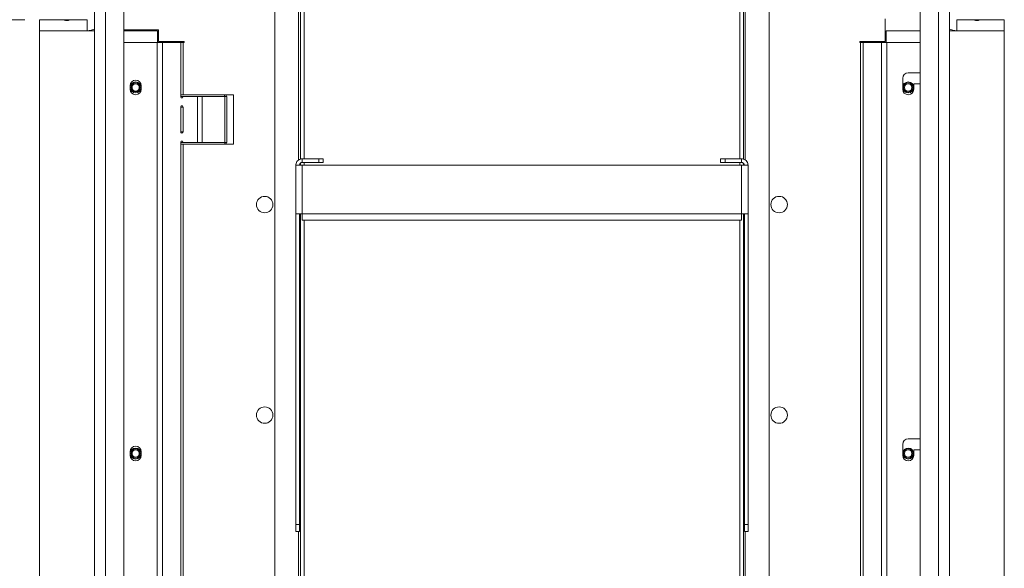
# Model space of a CAD drawing. Units: millimetres. Extents: x 31 to 351, y 48 to 571.
# Drawn here: x 176 to 243, y 127 to 164 of the extents above; entities that cross this region are included whole.
import ezdxf

# ---------------------------------------------------------------- set-up
doc = ezdxf.new("R2010")
doc.units = ezdxf.units.MM
doc.styles.add('SLDTEXTSTYLE0', font='TXT', dxfattribs={"width": 0.75})
doc.dimstyles.new('SLDDIMSTYLE0', dxfattribs={"dimtxt": 9.260417, "dimasz": 5, "dimexe": 0, "dimexo": 0.0625, "dimgap": 2.315104, "dimtad": 1, "dimdec": 0, "dimlfac": 8, "dimrnd": 1e-09, "dimzin": 12, "dimdsep": 46, "dimtxsty": 'SLDTEXTSTYLE0', "dimsah": 1, "dimcen": 0.09, "dimadec": 0, "dimazin": 3, "dimtfac": 1, "dimtdec": 0, "dimtofl": 0, "dimtmove": 0, "dimatfit": 3, "dimfxl": 1, "dimfrac": 2, "dimtolj": 1, "dimtzin": 12, "dimarcsym": 0})
doc.dimstyles.new('SLDDIMSTYLE1', dxfattribs={"dimtxt": 9.260417, "dimasz": 5, "dimexe": 0, "dimexo": 0.0625, "dimgap": 2.315104, "dimtad": 1, "dimdec": 1, "dimlfac": 8, "dimrnd": 1e-09, "dimzin": 12, "dimdsep": 46, "dimtxsty": 'SLDTEXTSTYLE0', "dimsah": 1, "dimcen": 0.09, "dimadec": 0, "dimazin": 3, "dimtfac": 1, "dimtdec": 1, "dimtofl": 0, "dimtmove": 0, "dimatfit": 3, "dimfxl": 1, "dimfrac": 2, "dimtolj": 1, "dimtzin": 12, "dimarcsym": 0})

# ---------------------------------------------------------------- blocks, each defined once
blk = doc.blocks.new('_D_4')
at = {"color": 7, "linetype": 'Continuous', "lineweight": 0}
for p, q in [((137.488, 105.171), (137.488, 133.875)), ((176.488, 105.171), (136.488, 105.171)), ((137.488, 78.483), (137.488, 105.171)), ((187.801, 78.483), (136.488, 78.483))]:
    blk.add_line(p, q, dxfattribs=at)
for points in [[(137.488, 105.171), (136.888, 100.171), (138.088, 100.171)], [(137.488, 78.483), (138.088, 83.483), (136.888, 83.483)]]:
    blk.add_solid(points, dxfattribs=at)
at = {"color": 7, "linetype": 'Continuous', "lineweight": 0, "char_height": 9.2604, "attachment_point": 1, "rotation": 90, "style": 'SLDTEXTSTYLE0'}
for s, insert in [('max 264', (125.551, 83.989)), ('214', (110.837, 111.161)), ('min', (110.837, 86.175))]:
    blk.add_mtext(s, dxfattribs=dict(at, insert=insert))
blk = doc.blocks.new('_D_5')
at = {"color": 7, "linetype": 'Continuous', "lineweight": 0}
for p, q in [((176.488, 164.421), (160.488, 164.421)), ((161.488, 105.171), (161.488, 164.421)), ((176.488, 105.171), (160.488, 105.171))]:
    blk.add_line(p, q, dxfattribs=at)
for points in [[(161.488, 164.421), (160.888, 159.421), (162.088, 159.421)], [(161.488, 105.171), (162.088, 110.171), (160.888, 110.171)]]:
    blk.add_solid(points, dxfattribs=at)
at = {"color": 7, "linetype": 'Continuous', "lineweight": 0, "insert": (149.551, 124.532), "char_height": 9.2604, "attachment_point": 1, "rotation": 90, "style": 'SLDTEXTSTYLE0'}
blk.add_mtext('474', dxfattribs=at)

msp = doc.modelspace()

# ---------------------------------------------------------------- linework, layer by layer
at = {"color": 7, "linetype": 'Continuous', "lineweight": 15}
for p, q in [((195.301, 200.046), (195.301, 154.903)), ((225.551, 200.046), (225.551, 154.9)), ((181.238, 169.921), (181.238, 105.921)), ((181.988, 169.921), (181.988, 105.921)), ((183.238, 169.921), (183.238, 106.171)), ((193.551, 102.296), (193.551, 169.483)), ((227.301, 169.483), (227.301, 102.296)), ((237.613, 169.921), (237.613, 106.171)), ((238.863, 169.921), (238.863, 105.921)), ((239.613, 169.921), (239.613, 105.921)), ((177.488, 163.671), (177.488, 164.421)), ((177.488, 164.421), (179.145, 164.421)), ((179.583, 164.421), (179.143, 164.421)), ((179.581, 164.421), (180.738, 164.421)), ((180.738, 163.671), (180.738, 164.421)), ((235.238, 162.921), (235.238, 164.483)), ((240.113, 163.671), (240.113, 164.421)), ((240.113, 164.421), (241.27, 164.421)), ((241.708, 164.421), (241.268, 164.421)), ((241.706, 164.421), (243.363, 164.421)), ((243.363, 163.671), (243.363, 164.421)), ((177.488, 163.671), (180.738, 163.671)), ((177.488, 163.671), (181.238, 163.671)), ((177.488, 105.921), (177.488, 163.671)), ((185.613, 163.733), (183.238, 163.733)), ((183.238, 163.671), (185.551, 163.671)), ((185.026, 163.671), (185.031, 163.733)), ((185.551, 163.671), (185.551, 162.858)), ((185.613, 162.921), (185.613, 163.733)), ((235.301, 162.858), (235.301, 163.671)), ((235.301, 163.671), (237.613, 163.671)), ((239.613, 163.671), (243.363, 163.671)), ((240.113, 163.671), (243.363, 163.671)), ((243.363, 163.671), (243.363, 105.921)), ((183.238, 162.858), (185.518, 162.858)), ((185.518, 162.858), (185.518, 115.671)), ((185.518, 162.858), (185.875, 162.858)), ((187.363, 162.921), (185.613, 162.921)), ((185.875, 162.858), (185.875, 115.671)), ((185.875, 162.858), (187.125, 162.858)), ((187.125, 162.858), (187.125, 159.296)), ((187.125, 162.858), (187.303, 162.858)), ((187.303, 162.858), (187.303, 159.296)), ((187.303, 162.858), (187.363, 162.858)), ((187.363, 162.921), (187.363, 162.858)), ((233.488, 162.921), (235.238, 162.921)), ((233.488, 162.921), (233.488, 162.858)), ((233.548, 162.858), (233.488, 162.858)), ((233.548, 162.858), (233.548, 96.083)), ((233.727, 162.858), (233.548, 162.858)), ((233.727, 162.858), (233.727, 96.146)), ((234.976, 162.858), (233.727, 162.858)), ((234.976, 162.858), (234.976, 105.921)), ((235.333, 162.858), (234.976, 162.858)), ((235.238, 163.171), (235.301, 163.171)), ((235.333, 162.858), (235.333, 105.921)), ((237.613, 162.858), (235.333, 162.858)), ((236.801, 160.796), (237.613, 160.796)), ((236.426, 159.671), (236.426, 160.421)), ((237.613, 160.046), (237.176, 160.046)), ((237.176, 160.046), (237.176, 159.671)), ((183.676, 159.921), (183.676, 159.671)), ((184.426, 159.671), (184.426, 159.921)), ((187.125, 159.171), (187.125, 159.296)), ((187.303, 159.296), (187.125, 159.296)), ((187.289, 159.171), (187.125, 159.171)), ((187.289, 159.171), (188.279, 159.171)), ((187.303, 159.296), (190.738, 159.296)), ((188.279, 159.171), (188.279, 156.046)), ((188.595, 159.171), (188.279, 159.171)), ((188.595, 156.046), (188.595, 159.171)), ((188.595, 159.171), (190.13, 159.171)), ((190.112, 159.296), (190.113, 159.171)), ((190.268, 159.171), (190.13, 159.171)), ((190.13, 159.171), (190.13, 156.046)), ((190.238, 159.296), (190.238, 159.171)), ((190.268, 159.171), (190.268, 156.046)), ((190.738, 159.296), (190.738, 155.921)), ((187.125, 158.452), (187.125, 156.764)), ((187.289, 156.764), (187.289, 158.452)), ((187.125, 155.921), (187.125, 156.046)), ((187.289, 156.046), (187.125, 156.046)), ((188.279, 156.046), (187.289, 156.046)), ((188.279, 156.046), (188.595, 156.046)), ((190.13, 156.046), (188.595, 156.046)), ((190.268, 156.046), (190.13, 156.046)), ((190.135, 156.046), (190.136, 155.921)), ((190.238, 156.046), (190.238, 155.921)), ((187.125, 155.921), (187.125, 115.671)), ((187.125, 155.921), (187.303, 155.921)), ((187.303, 155.921), (187.303, 115.671)), ((190.738, 155.921), (187.303, 155.921)), ((195.426, 154.671), (195.426, 154.921)), ((195.426, 154.921), (196.551, 154.921)), ((195.426, 154.671), (196.551, 154.671)), ((196.551, 154.671), (196.551, 154.921)), ((196.551, 154.921), (196.863, 154.921)), ((196.863, 154.671), (196.551, 154.671)), ((196.863, 154.921), (196.863, 154.671)), ((223.988, 154.671), (223.988, 154.921)), ((223.988, 154.921), (224.301, 154.921)), ((224.301, 154.671), (223.988, 154.671)), ((224.301, 154.921), (224.301, 154.671)), ((225.426, 154.921), (224.301, 154.921)), ((225.426, 154.671), (224.301, 154.671)), ((225.426, 154.671), (225.426, 154.921)), ((194.988, 151.171), (194.988, 154.483)), ((195.426, 154.483), (194.988, 154.483)), ((195.301, 154.623), (195.301, 154.483)), ((195.426, 151.171), (195.426, 154.483)), ((225.426, 154.483), (195.426, 154.483)), ((225.426, 151.171), (225.426, 154.483)), ((225.863, 154.483), (225.426, 154.483)), ((225.551, 154.62), (225.551, 154.483)), ((225.863, 151.171), (225.863, 154.483)), ((194.988, 151.171), (195.426, 151.171)), ((194.988, 129.94), (194.988, 151.171)), ((195.238, 129.94), (195.238, 151.171)), ((195.301, 151.171), (195.301, 92.421)), ((225.426, 151.171), (195.426, 151.171)), ((195.426, 150.733), (195.426, 151.171)), ((195.426, 150.733), (225.426, 150.733)), ((225.426, 151.171), (225.426, 150.733)), ((225.426, 151.171), (225.863, 151.171)), ((225.551, 151.171), (225.551, 92.421)), ((225.613, 151.171), (225.613, 129.94)), ((225.863, 151.171), (225.863, 129.94)), ((236.426, 134.671), (236.426, 135.421)), ((236.801, 135.796), (237.613, 135.796)), ((183.676, 134.921), (183.676, 134.671)), ((184.426, 134.671), (184.426, 134.921)), ((237.613, 135.046), (237.176, 135.046)), ((237.176, 135.046), (237.176, 134.671)), ((194.988, 129.94), (195.238, 129.94)), ((194.988, 129.483), (194.988, 129.94)), ((195.238, 129.94), (195.238, 129.483)), ((225.613, 129.94), (225.863, 129.94)), ((225.613, 129.483), (225.613, 129.94)), ((225.863, 129.94), (225.863, 129.483)), ((195.238, 129.483), (194.988, 129.483)), ((225.863, 129.483), (225.613, 129.483))]:
    msp.add_line(p, q, dxfattribs=at)
at = {"color": 8, "linetype": 'Continuous', "lineweight": 15}
for p, q in [((195.551, 200.171), (195.551, 154.921)), ((225.301, 200.171), (225.301, 154.921)), ((195.176, 168.796), (195.176, 154.841)), ((225.676, 154.841), (225.676, 168.796)), ((235.176, 162.858), (235.176, 162.921)), ((187.289, 158.452), (187.125, 158.452)), ((187.289, 156.764), (187.125, 156.764)), ((195.551, 154.671), (195.551, 154.483)), ((225.301, 154.671), (225.301, 154.483)), ((195.551, 150.733), (195.551, 92.296)), ((225.301, 150.733), (225.301, 92.296)), ((195.176, 129.483), (195.176, 118.673)), ((225.676, 118.72), (225.676, 129.483))]:
    msp.add_line(p, q, dxfattribs=at)
at = {"color": 7, "linetype": 'Continuous', "lineweight": 15, "flags": 128}
for points in [[(180.738, 163.671), (181.006, 163.697), (181.238, 163.765)], [(235.238, 163.416), (235.261, 163.412), (235.301, 163.402)], [(239.613, 163.765), (239.845, 163.697), (240.113, 163.671)], [(187.043, 162.921), (187.031, 162.917), (186.826, 162.858)]]:
    msp.add_lwpolyline(points, dxfattribs=at)
at = {"color": 7, "linetype": 'Continuous', "lineweight": 15}
for centre, radius in [((184.051, 159.796), 0.375), ((184.051, 159.796), 0.312), ((184.051, 159.796), 0.25), ((236.801, 159.796), 0.375), ((236.801, 159.796), 0.313), ((236.801, 159.796), 0.25), ((192.863, 151.796), 0.562), ((227.988, 151.796), 0.562), ((192.863, 137.421), 0.562), ((227.988, 137.421), 0.562), ((184.051, 134.796), 0.375), ((236.801, 134.796), 0.375), ((184.051, 134.796), 0.312), ((184.051, 134.796), 0.25), ((236.801, 134.796), 0.312), ((236.801, 134.796), 0.25)]:
    msp.add_circle(centre, radius, dxfattribs=at)
for centre, radius, start, end in [((236.801, 160.421), 0.375, 90, 180), ((184.051, 159.921), 0.375, 0, 180), ((184.051, 159.671), 0.375, 180, 0), ((236.801, 159.671), 0.375, 180, 0), ((187.207, 159.162), 0.0829, 174.07291, 5.92709), ((187.207, 158.46), 0.0829, 354.07348, 185.92652), ((187.207, 156.756), 0.0829, 174.07291, 5.92709), ((187.207, 156.054), 0.0829, 354.07291, 185.92709), ((184.051, 134.921), 0.375, 360, 180), ((236.801, 135.421), 0.375, 90, 180), ((184.051, 134.671), 0.375, 180, 0), ((236.801, 134.671), 0.375, 180, 0)]:
    msp.add_arc(centre, radius, start, end, dxfattribs=at)
for points, knots in [([(179.145, 164.421), (179.161, 164.413), (179.218, 164.386), (179.323, 164.356), (179.459, 164.366), (179.541, 164.402), (179.581, 164.421)], [0, 0, 0, 0, 0.11914, 0.413887, 0.709263, 1, 1, 1, 1]), ([(241.27, 164.421), (241.31, 164.402), (241.392, 164.366), (241.528, 164.356), (241.633, 164.386), (241.69, 164.413), (241.706, 164.421)], [0, 0, 0, 0, 0.290736, 0.586115, 0.880857, 1, 1, 1, 1]), ([(195.426, 154.921), (195.384, 154.917), (195.292, 154.91), (195.163, 154.843), (195.058, 154.735), (194.998, 154.608), (194.991, 154.521), (194.988, 154.483)], [0, 0, 0, 0, 0.183829, 0.401136, 0.618453, 0.835766, 1, 1, 1, 1]), ([(195.426, 154.671), (195.403, 154.668), (195.358, 154.664), (195.299, 154.627), (195.257, 154.574), (195.24, 154.522), (195.238, 154.492), (195.238, 154.483)], [0, 0, 0, 0, 0.228932, 0.457867, 0.686709, 0.915551, 1, 1, 1, 1]), ([(225.863, 154.483), (225.86, 154.525), (225.852, 154.617), (225.785, 154.746), (225.677, 154.851), (225.55, 154.911), (225.463, 154.918), (225.426, 154.921)], [0, 0, 0, 0, 0.183825, 0.401136, 0.618451, 0.835762, 1, 1, 1, 1]), ([(225.613, 154.483), (225.611, 154.506), (225.606, 154.551), (225.569, 154.61), (225.516, 154.652), (225.464, 154.669), (225.434, 154.671), (225.426, 154.671)], [0, 0, 0, 0, 0.2289315, 0.4578475, 0.6866885, 0.9155317, 1, 1, 1, 1])]:
    msp.add_open_spline(points, degree=3, knots=knots, dxfattribs=at)

# ---------------------------------------------------------------- dimensions: what is measured, and where the dimension line sits
at = {"color": 7, "linetype": 'Continuous', "lineweight": 0}
dim = msp.add_linear_dim(base=(161.488, 164.421), p1=(177.488, 105.171), p2=(177.488, 164.421), angle=90, dimstyle='SLDDIMSTYLE1', dxfattribs=at)
dim.commit()
dim.dimension.update_dxf_attribs({"geometry": '_D_5', "text_midpoint": (161.488, 134.796), "dimtype": 160})
dim = msp.add_linear_dim(base=(137.488100001, 105.170608086), p1=(188.800600001, 78.483108087), p2=(177.4881, 105.170608086), angle=90, text='min <>\\Pmax 264', dimstyle='SLDDIMSTYLE0', dxfattribs=at)
dim.commit()
dim.dimension.update_dxf_attribs({"geometry": '_D_4', "text_midpoint": (137.488100001, 108.931992086), "dimtype": 160})

doc.saveas('drawing.dxf')
